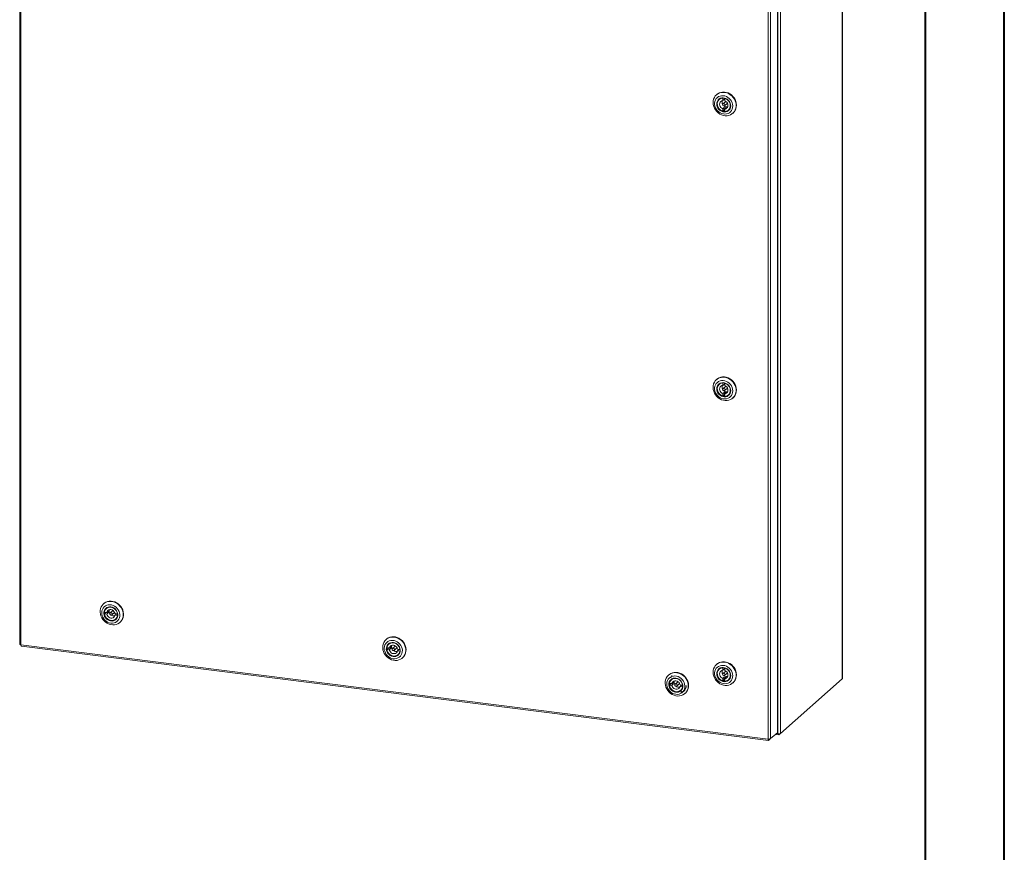
# Model space of a CAD drawing. Units: inches. Extents: x 0 to 23.4, y 0 to 16.5.
# Drawn here: x 18.5 to 23.4, y 8.3 to 12.4 of the extents above; entities that cross this region are included whole.
import ezdxf

# ---------------------------------------------------------------- set-up
doc = ezdxf.new("R2010")
doc.units = ezdxf.units.IN
doc.header["$MEASUREMENT"] = 0

msp = doc.modelspace()

# ---------------------------------------------------------------- linework, layer by layer
at = {"color": 7, "linetype": 'Continuous', "lineweight": 40}
for p, q in [((23.3889, 0.0085), (23.3889, 16.5439)), ((22.9952, 16.1502), (22.9952, 0.4022))]:
    msp.add_line(p, q, dxfattribs=at)
at = {"color": 7, "linetype": 'Continuous', "lineweight": 15}
for p, q in [((18.499, 15.5629), (18.499, 9.309)), ((18.5053, 15.5599), (18.5053, 9.306)), ((22.5844, 15.4072), (22.5844, 9.1374)), ((22.585, 9.1386), (22.585, 15.4083)), ((22.2617, 15.1237), (22.2617, 8.87)), ((22.2644, 15.1342), (22.2644, 8.8645)), ((22.277, 15.1361), (22.277, 8.8664)), ((22.2157, 8.8385), (22.2157, 15.0924)), ((22.2283, 15.0942), (22.2283, 8.8405)), ((21.9609, 12.0384), (21.9593, 12.037)), ((21.9756, 12.0161), (21.9728, 12.0136)), ((21.9917, 12.0206), (21.9915, 12.0086)), ((21.9915, 12.0086), (21.9987, 12.0149)), ((22.0034, 12.0027), (21.9916, 11.9923)), ((21.9921, 12.021), (21.9917, 12.0206)), ((21.9987, 12.0202), (21.9987, 12.0149)), ((22, 11.9828), (22.0118, 11.9932)), ((22.0005, 12.0074), (22.0007, 12.0194)), ((22.001, 12.0197), (22.0007, 12.0194)), ((21.9911, 11.9678), (21.991, 11.9558)), ((21.9981, 11.962), (21.991, 11.9558)), ((21.9982, 11.974), (21.9911, 11.9678)), ((21.9982, 11.974), (21.9981, 11.962)), ((22, 11.9545), (22.0001, 11.9665)), ((22.0001, 11.9665), (22.0072, 11.9728)), ((22.0188, 11.9615), (22.0216, 11.9639)), ((22.0404, 11.9452), (22.0419, 11.9465)), ((21.9609, 10.6242), (21.9593, 10.6228)), ((21.9756, 10.6019), (21.9728, 10.5994)), ((21.9917, 10.6064), (21.9915, 10.5944)), ((21.9915, 10.5944), (21.9987, 10.6007)), ((22.0034, 10.5885), (21.9916, 10.5781)), ((21.9921, 10.6067), (21.9917, 10.6064)), ((21.9987, 10.606), (21.9987, 10.6007)), ((22, 10.5686), (22.0118, 10.579)), ((22.0005, 10.5932), (22.0007, 10.6052)), ((22.001, 10.6055), (22.0007, 10.6052)), ((21.9911, 10.5535), (21.991, 10.5415)), ((21.9981, 10.5478), (21.991, 10.5415)), ((21.9982, 10.5598), (21.9911, 10.5535)), ((21.9982, 10.5598), (21.9981, 10.5478)), ((22, 10.5403), (22.0001, 10.5523)), ((22.0001, 10.5523), (22.0072, 10.5586)), ((22.0188, 10.5473), (22.0216, 10.5497)), ((22.0404, 10.531), (22.0419, 10.5323)), ((18.9169, 9.511), (18.9153, 9.5096)), ((18.9315, 9.4886), (18.9288, 9.4862)), ((18.9267, 9.4663), (18.9195, 9.4601)), ((18.9195, 9.4601), (18.9315, 9.4584)), ((18.9316, 9.4675), (18.9196, 9.4691)), ((18.9267, 9.4663), (18.9386, 9.4647)), ((18.9315, 9.4584), (18.9386, 9.4647)), ((18.9387, 9.4737), (18.9316, 9.4675)), ((18.9594, 9.4753), (18.9476, 9.4649)), ((18.956, 9.4554), (18.9678, 9.4658)), ((18.9792, 9.4591), (18.972, 9.4528)), ((18.972, 9.4528), (18.984, 9.4511)), ((18.9841, 9.4602), (18.9722, 9.4618)), ((18.9792, 9.4591), (18.9846, 9.4583)), ((18.9844, 9.4515), (18.984, 9.4511)), ((18.9844, 9.4605), (18.9841, 9.4602)), ((18.9748, 9.434), (18.9776, 9.4365)), ((18.9963, 9.4177), (18.9979, 9.4191)), ((18.999, 9.4201), (18.9979, 9.4191)), ((18.5053, 9.306), (22.2157, 8.8385)), ((18.5075, 9.2994), (22.2179, 8.8319)), ((20.32, 9.3342), (20.3184, 9.3328)), ((20.3347, 9.2907), (20.3228, 9.2923)), ((20.3347, 9.3118), (20.3319, 9.3094)), ((20.3418, 9.297), (20.3347, 9.2907)), ((20.3625, 9.2985), (20.3507, 9.2881)), ((20.3298, 9.2895), (20.3227, 9.2833)), ((20.3227, 9.2833), (20.3346, 9.2816)), ((20.3298, 9.2895), (20.3417, 9.2879)), ((20.3346, 9.2816), (20.3417, 9.2879)), ((20.3591, 9.2786), (20.3709, 9.289)), ((20.3823, 9.2823), (20.3752, 9.276)), ((20.3752, 9.276), (20.3871, 9.2744)), ((20.3872, 9.2834), (20.3753, 9.2851)), ((20.3779, 9.2573), (20.3807, 9.2597)), ((20.3823, 9.2823), (20.3878, 9.2815)), ((20.3875, 9.2747), (20.3871, 9.2744)), ((20.3875, 9.2837), (20.3872, 9.2834)), ((20.4021, 9.2433), (20.401, 9.2423)), ((20.3995, 9.241), (20.401, 9.2423)), ((21.9609, 9.21), (21.9593, 9.2086)), ((21.7231, 9.1574), (21.7216, 9.156)), ((21.9756, 9.1876), (21.9728, 9.1852)), ((21.9982, 9.1456), (21.9911, 9.1393)), ((21.9917, 9.1922), (21.9915, 9.1802)), ((21.9915, 9.1802), (21.9987, 9.1865)), ((22.0034, 9.1743), (21.9916, 9.1639)), ((21.9921, 9.1925), (21.9917, 9.1922)), ((21.9982, 9.1456), (21.9981, 9.1336)), ((21.9987, 9.1918), (21.9987, 9.1865)), ((22, 9.1544), (22.0118, 9.1648)), ((22.0005, 9.179), (22.0007, 9.191)), ((22.001, 9.1912), (22.0007, 9.191)), ((21.7329, 9.1128), (21.7258, 9.1065)), ((21.7258, 9.1065), (21.7377, 9.1048)), ((21.7378, 9.1139), (21.7259, 9.1156)), ((21.7329, 9.1128), (21.7448, 9.1111)), ((21.7378, 9.1351), (21.735, 9.1327)), ((21.7377, 9.1048), (21.7448, 9.1111)), ((21.7449, 9.1202), (21.7378, 9.1139)), ((21.7656, 9.1217), (21.7539, 9.1113)), ((21.7622, 9.1018), (21.774, 9.1122)), ((21.7854, 9.1055), (21.7783, 9.0992)), ((21.7783, 9.0992), (21.7902, 9.0976)), ((21.7903, 9.1066), (21.7784, 9.1083)), ((21.7854, 9.1055), (21.7909, 9.1047)), ((21.7858, 9.1069), (21.7856, 9.1069)), ((21.7906, 9.0979), (21.7902, 9.0976)), ((21.7907, 9.1069), (21.7903, 9.1066)), ((21.9911, 9.1393), (21.991, 9.1273)), ((21.9981, 9.1336), (21.991, 9.1273)), ((22, 9.1261), (22.0001, 9.1381)), ((22.0001, 9.1381), (22.0072, 9.1444)), ((22.0188, 9.1331), (22.0216, 9.1355)), ((22.0404, 9.1168), (22.0419, 9.1181)), ((22.277, 8.8664), (22.5844, 9.1374)), ((21.7811, 9.0805), (21.7838, 9.0829)), ((21.8026, 9.0642), (21.8041, 9.0655)), ((21.8052, 9.0665), (21.8041, 9.0655)), ((22.2617, 8.87), (22.2283, 8.8405)), ((22.2687, 8.8591), (22.2517, 8.8612)), ((22.2566, 8.8655), (22.2644, 8.8645)), ((22.277, 8.8664), (22.2687, 8.8591)), ((22.2687, 8.8643), (22.2687, 8.8591)), ((22.219, 8.8324), (22.2283, 8.8405)), ((22.219, 8.8324), (22.219, 8.8384))]:
    msp.add_line(p, q, dxfattribs=at)
at = {"color": 7, "linetype": 'Continuous', "lineweight": 15, "flags": 128}
for points in [[(21.9606, 11.9541), (21.9544, 11.9617), (21.9494, 11.9702), (21.9457, 11.9791), (21.9434, 11.9884), (21.9426, 11.9978), (21.9432, 12.007), (21.9454, 12.0158), (21.9489, 12.0239), (21.9537, 12.0312), (21.9598, 12.0374), (21.9669, 12.0425), (21.9748, 12.0462), (21.9834, 12.0485), (21.9924, 12.0493), (22.0016, 12.0486), (22.0108, 12.0464), (22.0197, 12.0428), (22.028, 12.0378), (22.0357, 12.0317), (22.0424, 12.0244), (22.048, 12.0164), (22.0523, 12.0076), (22.0553, 11.9985), (22.0569, 11.9891), (22.057, 11.9798), (22.0556, 11.9708), (22.0528, 11.9623), (22.0486, 11.9546), (22.0431, 11.9478), (22.0365, 11.9421), (22.029, 11.9377), (22.0207, 11.9347), (22.0118, 11.9331), (22.0027, 11.9331), (21.9935, 11.9345), (21.9844, 11.9374), (21.9758, 11.9418), (21.9678, 11.9473), (21.9606, 11.9541)], [(21.9643, 11.9579), (21.9707, 11.9521), (21.9778, 11.9474), (21.9855, 11.9439), (21.9935, 11.9419), (22.0016, 11.9413), (22.0094, 11.9422), (22.0168, 11.9445), (22.0235, 11.9482), (22.0293, 11.9531), (22.034, 11.9591), (22.0375, 11.9661), (22.0396, 11.9736), (22.0402, 11.9817), (22.0394, 11.9899), (22.0372, 11.998), (22.0337, 12.0057), (22.0289, 12.0129), (22.023, 12.0192), (22.0163, 12.0245), (22.0088, 12.0285), (22.0009, 12.0313), (21.9929, 12.0326), (21.9849, 12.0325), (21.9772, 12.0309), (21.9702, 12.0279), (21.9639, 12.0235), (21.9586, 12.018), (21.9545, 12.0115), (21.9517, 12.0043), (21.9504, 11.9964), (21.9504, 11.9883), (21.9519, 11.9801), (21.9548, 11.9721), (21.959, 11.9647), (21.9643, 11.9579)], [(21.9609, 12.0384), (21.9648, 12.0415), (21.9723, 12.0459), (21.9806, 12.0489), (21.9894, 12.0504), (21.9986, 12.0505), (22.0078, 12.0491), (22.0168, 12.0461), (22.0255, 12.0418), (22.0335, 12.0363), (22.0407, 12.0295)], [(21.9714, 11.9645), (21.9666, 11.9707), (21.9631, 11.9775), (21.961, 11.9848), (21.9604, 11.9922), (21.9614, 11.9994), (21.9638, 12.006), (21.9676, 12.0118), (21.9725, 12.0165), (21.9785, 12.0199), (21.9852, 12.0219), (21.9924, 12.0223), (21.9996, 12.0212), (22.0067, 12.0187), (22.0133, 12.0147), (22.0191, 12.0095), (22.0238, 12.0034), (22.0273, 11.9965), (22.0294, 11.9892), (22.03, 11.9818), (22.0291, 11.9747), (22.0267, 11.9681), (22.0229, 11.9623), (22.0179, 11.9576), (22.0119, 11.9542), (22.0052, 11.9522), (21.9981, 11.9517), (21.9908, 11.9528), (21.9837, 11.9554), (21.9771, 11.9593), (21.9714, 11.9645)], [(21.9735, 11.9665), (21.9792, 11.9615), (21.9856, 11.9577), (21.9925, 11.9553), (21.9996, 11.9545), (22.0065, 11.9551), (22.0129, 11.9573), (22.0186, 11.961), (22.0231, 11.9658), (22.0264, 11.9717), (22.0283, 11.9784), (22.0287, 11.9854), (22.0275, 11.9926), (22.0249, 11.9996), (22.0209, 12.006), (22.0157, 12.0115), (22.0097, 12.016), (22.003, 12.0191), (21.9959, 12.0207), (21.9889, 12.0208), (21.9822, 12.0194), (21.9761, 12.0164), (21.971, 12.0122), (21.967, 12.0067), (21.9644, 12.0004), (21.9633, 11.9935), (21.9637, 11.9864), (21.9656, 11.9792), (21.9689, 11.9725), (21.9735, 11.9665)], [(21.991, 11.9558), (21.9841, 11.9585), (21.9777, 11.9626), (21.9723, 11.9679), (21.9679, 11.9742), (21.965, 11.9811), (21.9635, 11.9884), (21.9635, 11.9956), (21.9652, 12.0024), (21.9683, 12.0085), (21.9727, 12.0136), (21.9783, 12.0174), (21.9847, 12.0198), (21.9917, 12.0206)], [(21.9915, 12.0086), (21.9863, 12.0074), (21.9817, 12.0047), (21.9781, 12.0008), (21.9759, 11.9959), (21.975, 11.9904), (21.9757, 11.9847), (21.9779, 11.9792), (21.9814, 11.9743), (21.9859, 11.9704), (21.9911, 11.9678)], [(21.9959, 11.9935), (21.9936, 11.9934), (21.9917, 11.9924), (21.9904, 11.9906), (21.9899, 11.9884), (21.9903, 11.986), (21.9916, 11.9839), (21.9935, 11.9824), (21.9958, 11.9816), (21.998, 11.9817), (22, 11.9828), (22.0013, 11.9845), (22.0018, 11.9868), (22.0013, 11.9891), (22.0001, 11.9912), (21.9982, 11.9928), (21.9959, 11.9935)], [(22.0006, 12.015), (21.9998, 12.0149), (21.9987, 12.0149)], [(22.0007, 12.0194), (22.0076, 12.0167), (22.0139, 12.0125), (22.0194, 12.0072), (22.0237, 12.0009), (22.0267, 11.994), (22.0282, 11.9868), (22.0281, 11.9796), (22.0265, 11.9727), (22.0234, 11.9667), (22.0189, 11.9616), (22.0134, 11.9577), (22.007, 11.9554), (22, 11.9545)], [(22.0001, 11.9665), (22.0054, 11.9678), (22.01, 11.9704), (22.0135, 11.9744), (22.0158, 11.9792), (22.0166, 11.9847), (22.0159, 11.9904), (22.0138, 11.9959), (22.0103, 12.0008), (22.0058, 12.0047), (22.0005, 12.0074)], [(22.0118, 11.9932), (22.0131, 11.9949), (22.0135, 11.9964)], [(22.0407, 12.0295), (22.0469, 12.0219), (22.0519, 12.0134), (22.0556, 12.0044), (22.0579, 11.9952), (22.0587, 11.9858), (22.058, 11.9766), (22.0559, 11.9678), (22.0524, 11.9597), (22.0475, 11.9524), (22.0419, 11.9465)], [(21.9981, 11.962), (21.9992, 11.9617), (22.0001, 11.9615)], [(21.9606, 10.5398), (21.9544, 10.5475), (21.9494, 10.556), (21.9457, 10.5649), (21.9434, 10.5742), (21.9426, 10.5836), (21.9432, 10.5928), (21.9454, 10.6015), (21.9489, 10.6097), (21.9537, 10.617), (21.9598, 10.6232), (21.9669, 10.6283), (21.9748, 10.632), (21.9834, 10.6343), (21.9924, 10.6351), (22.0016, 10.6344), (22.0108, 10.6322), (22.0197, 10.6286), (22.028, 10.6236), (22.0357, 10.6174), (22.0424, 10.6102), (22.048, 10.6021), (22.0523, 10.5934), (22.0553, 10.5842), (22.0569, 10.5749), (22.057, 10.5656), (22.0556, 10.5566), (22.0528, 10.5481), (22.0486, 10.5404), (22.0431, 10.5336), (22.0365, 10.5279), (22.029, 10.5235), (22.0207, 10.5205), (22.0118, 10.5189), (22.0027, 10.5189), (21.9935, 10.5203), (21.9844, 10.5232), (21.9758, 10.5275), (21.9678, 10.5331), (21.9606, 10.5398)], [(21.9643, 10.5437), (21.9707, 10.5379), (21.9778, 10.5332), (21.9855, 10.5297), (21.9935, 10.5277), (22.0016, 10.5271), (22.0094, 10.528), (22.0168, 10.5303), (22.0235, 10.534), (22.0293, 10.5389), (22.034, 10.5449), (22.0375, 10.5518), (22.0396, 10.5594), (22.0402, 10.5675), (22.0394, 10.5756), (22.0372, 10.5837), (22.0337, 10.5915), (22.0289, 10.5986), (22.023, 10.605), (22.0163, 10.6103), (22.0088, 10.6143), (22.0009, 10.6171), (21.9929, 10.6184), (21.9849, 10.6183), (21.9772, 10.6167), (21.9702, 10.6137), (21.9639, 10.6093), (21.9586, 10.6038), (21.9545, 10.5973), (21.9517, 10.59), (21.9504, 10.5822), (21.9504, 10.5741), (21.9519, 10.5659), (21.9548, 10.5579), (21.959, 10.5504), (21.9643, 10.5437)], [(21.9609, 10.6242), (21.9648, 10.6273), (21.9723, 10.6317), (21.9806, 10.6347), (21.9894, 10.6362), (21.9986, 10.6363), (22.0078, 10.6348), (22.0168, 10.6319), (22.0255, 10.6276), (22.0335, 10.622), (22.0407, 10.6153)], [(22.0407, 10.6153), (22.0469, 10.6076), (22.0519, 10.5992), (22.0556, 10.5902), (22.0579, 10.5809), (22.0587, 10.5716), (22.058, 10.5624), (22.0559, 10.5536), (22.0524, 10.5455), (22.0475, 10.5382), (22.0419, 10.5323)], [(21.9714, 10.5503), (21.9666, 10.5565), (21.9631, 10.5633), (21.961, 10.5706), (21.9604, 10.578), (21.9614, 10.5851), (21.9638, 10.5918), (21.9676, 10.5975), (21.9725, 10.6022), (21.9785, 10.6057), (21.9852, 10.6076), (21.9924, 10.6081), (21.9996, 10.607), (22.0067, 10.6044), (22.0133, 10.6005), (22.0191, 10.5953), (22.0238, 10.5892), (22.0273, 10.5823), (22.0294, 10.575), (22.03, 10.5676), (22.0291, 10.5605), (22.0267, 10.5539), (22.0229, 10.5481), (22.0179, 10.5434), (22.0119, 10.5399), (22.0052, 10.538), (21.9981, 10.5375), (21.9908, 10.5386), (21.9837, 10.5412), (21.9771, 10.5451), (21.9714, 10.5503)], [(21.9735, 10.5523), (21.9792, 10.5473), (21.9856, 10.5435), (21.9925, 10.5411), (21.9996, 10.5402), (22.0065, 10.5409), (22.0129, 10.5431), (22.0186, 10.5467), (22.0231, 10.5516), (22.0264, 10.5575), (22.0283, 10.5642), (22.0287, 10.5712), (22.0275, 10.5784), (22.0249, 10.5854), (22.0209, 10.5918), (22.0157, 10.5973), (22.0097, 10.6017), (22.003, 10.6049), (21.9959, 10.6065), (21.9889, 10.6066), (21.9822, 10.6051), (21.9761, 10.6022), (21.971, 10.5979), (21.967, 10.5925), (21.9644, 10.5862), (21.9633, 10.5793), (21.9637, 10.5721), (21.9656, 10.565), (21.9689, 10.5583), (21.9735, 10.5523)], [(21.991, 10.5415), (21.9841, 10.5443), (21.9777, 10.5484), (21.9723, 10.5537), (21.9679, 10.56), (21.965, 10.5669), (21.9635, 10.5742), (21.9635, 10.5814), (21.9652, 10.5882), (21.9683, 10.5943), (21.9727, 10.5994), (21.9783, 10.6032), (21.9847, 10.6056), (21.9917, 10.6064)], [(21.9915, 10.5944), (21.9863, 10.5932), (21.9817, 10.5905), (21.9781, 10.5866), (21.9759, 10.5817), (21.975, 10.5762), (21.9757, 10.5705), (21.9779, 10.565), (21.9814, 10.5601), (21.9859, 10.5562), (21.9911, 10.5535)], [(21.9959, 10.5793), (21.9936, 10.5792), (21.9917, 10.5781), (21.9904, 10.5764), (21.9899, 10.5742), (21.9903, 10.5718), (21.9916, 10.5697), (21.9935, 10.5682), (21.9958, 10.5674), (21.998, 10.5675), (22, 10.5686), (22.0013, 10.5703), (22.0018, 10.5725), (22.0013, 10.5749), (22.0001, 10.577), (21.9982, 10.5786), (21.9959, 10.5793)], [(22.0006, 10.6007), (21.9998, 10.6007), (21.9987, 10.6007)], [(22.0007, 10.6052), (22.0076, 10.6024), (22.0139, 10.5983), (22.0194, 10.593), (22.0237, 10.5867), (22.0267, 10.5798), (22.0282, 10.5725), (22.0281, 10.5653), (22.0265, 10.5585), (22.0234, 10.5524), (22.0189, 10.5474), (22.0134, 10.5435), (22.007, 10.5411), (22, 10.5403)], [(22.0001, 10.5523), (22.0054, 10.5535), (22.01, 10.5562), (22.0135, 10.5601), (22.0158, 10.565), (22.0166, 10.5705), (22.0159, 10.5762), (22.0138, 10.5817), (22.0103, 10.5866), (22.0058, 10.5905), (22.0005, 10.5932)], [(22.0118, 10.579), (22.0131, 10.5807), (22.0135, 10.5822)], [(21.9981, 10.5478), (21.9992, 10.5475), (22.0001, 10.5473)], [(18.9142, 9.5086), (18.9211, 9.514), (18.9288, 9.518), (18.9373, 9.5206), (18.9462, 9.5218), (18.9554, 9.5215), (18.9646, 9.5196), (18.9736, 9.5163), (18.9821, 9.5117), (18.9899, 9.5058), (18.9969, 9.4988), (19.0027, 9.4909), (19.0074, 9.4823), (19.0107, 9.4732), (19.0126, 9.4639), (19.0131, 9.4545), (19.012, 9.4454), (19.0095, 9.4368), (19.0056, 9.4289), (19.0005, 9.4219), (18.9941, 9.4159), (18.9868, 9.4112), (18.9787, 9.4078), (18.9699, 9.4059), (18.9609, 9.4055), (18.9516, 9.4066), (18.9425, 9.4092), (18.9338, 9.4132), (18.9256, 9.4185), (18.9182, 9.4249), (18.9117, 9.4324), (18.9064, 9.4407), (18.9024, 9.4495), (18.8998, 9.4588), (18.8986, 9.4681), (18.8989, 9.4774), (18.9007, 9.4863), (18.9039, 9.4946), (18.9085, 9.5021), (18.9142, 9.5086)], [(18.9185, 9.4949), (18.9135, 9.4891), (18.9097, 9.4824), (18.9073, 9.475), (18.9062, 9.4671), (18.9066, 9.4589), (18.9085, 9.4507), (18.9117, 9.4429), (18.9161, 9.4355), (18.9217, 9.429), (18.9283, 9.4234), (18.9356, 9.419), (18.9434, 9.4159), (18.9514, 9.4142), (18.9594, 9.4139), (18.9672, 9.4152), (18.9745, 9.4178), (18.981, 9.4218), (18.9865, 9.427), (18.9909, 9.4333), (18.9941, 9.4404), (18.9958, 9.4481), (18.9961, 9.4562), (18.995, 9.4644), (18.9925, 9.4724), (18.9886, 9.48), (18.9836, 9.487), (18.9775, 9.4931), (18.9705, 9.4981), (18.963, 9.5019), (18.955, 9.5043), (18.9469, 9.5053), (18.939, 9.5048), (18.9315, 9.5028), (18.9246, 9.4995), (18.9185, 9.4949)], [(18.9259, 9.4869), (18.9315, 9.4909), (18.9378, 9.4936), (18.9448, 9.4948), (18.9521, 9.4945), (18.9593, 9.4927), (18.9661, 9.4894), (18.9723, 9.4848), (18.9776, 9.479), (18.9817, 9.4725), (18.9845, 9.4654), (18.9859, 9.458), (18.9857, 9.4507), (18.984, 9.4438), (18.9809, 9.4376), (18.9764, 9.4323), (18.9709, 9.4282), (18.9645, 9.4255), (18.9576, 9.4243), (18.9503, 9.4246), (18.9431, 9.4265), (18.9363, 9.4298), (18.9301, 9.4344), (18.9248, 9.4401), (18.9206, 9.4467), (18.9179, 9.4538), (18.9165, 9.4612), (18.9167, 9.4685), (18.9184, 9.4754), (18.9215, 9.4816), (18.9259, 9.4869)], [(18.9169, 9.511), (18.9191, 9.5128), (18.9264, 9.5175), (18.9345, 9.5209), (18.9433, 9.5228), (18.9524, 9.5232), (18.9616, 9.5221), (18.9707, 9.5195), (18.9795, 9.5155), (18.9876, 9.5102), (18.9951, 9.5038), (19.0015, 9.4963), (19.0068, 9.488), (19.0108, 9.4792), (19.0134, 9.4699), (19.0146, 9.4606), (19.0143, 9.4513), (19.0125, 9.4424), (19.0093, 9.4341), (19.0048, 9.4266), (18.999, 9.4201)], [(18.9282, 9.4859), (18.9239, 9.4808), (18.9209, 9.4747), (18.9194, 9.4679), (18.9194, 9.4608), (18.9209, 9.4536), (18.9239, 9.4468), (18.9282, 9.4406), (18.9336, 9.4353), (18.9399, 9.4311), (18.9467, 9.4284), (18.9537, 9.4271), (18.9607, 9.4274), (18.9673, 9.4292), (18.9732, 9.4324), (18.978, 9.437), (18.9817, 9.4427), (18.9839, 9.4491), (18.9847, 9.4561), (18.9839, 9.4633), (18.9817, 9.4704), (18.978, 9.477), (18.9731, 9.4827), (18.9673, 9.4875), (18.9607, 9.491), (18.9537, 9.493), (18.9467, 9.4935), (18.9398, 9.4924), (18.9336, 9.4899), (18.9282, 9.4859)], [(18.9196, 9.4691), (18.9215, 9.4758), (18.9248, 9.4818), (18.9294, 9.4867), (18.9351, 9.4904), (18.9416, 9.4925), (18.9486, 9.4932), (18.9558, 9.4922), (18.9627, 9.4896), (18.9692, 9.4857), (18.9748, 9.4805), (18.9792, 9.4743), (18.9824, 9.4674), (18.9841, 9.4602)], [(18.984, 9.4511), (18.9821, 9.4444), (18.9788, 9.4384), (18.9742, 9.4335), (18.9685, 9.4299), (18.962, 9.4277), (18.955, 9.4271), (18.9478, 9.4281), (18.9409, 9.4306), (18.9344, 9.4346), (18.9289, 9.4398), (18.9244, 9.446), (18.9212, 9.4528), (18.9195, 9.4601)], [(18.9265, 9.4682), (18.9265, 9.4675), (18.9267, 9.4663)], [(18.9315, 9.4584), (18.9333, 9.4528), (18.9366, 9.4478), (18.9409, 9.4437), (18.946, 9.4407), (18.9516, 9.4392), (18.9571, 9.4392), (18.9623, 9.4407), (18.9667, 9.4436), (18.97, 9.4478), (18.972, 9.4528)], [(18.9722, 9.4618), (18.9703, 9.4674), (18.9671, 9.4724), (18.9627, 9.4766), (18.9576, 9.4795), (18.9521, 9.481), (18.9465, 9.481), (18.9413, 9.4795), (18.9369, 9.4766), (18.9336, 9.4725), (18.9316, 9.4675)], [(18.9577, 9.4593), (18.9573, 9.4616), (18.956, 9.4638), (18.9541, 9.4653), (18.9519, 9.4661), (18.9496, 9.4659), (18.9477, 9.4649), (18.9464, 9.4632), (18.9459, 9.4609), (18.9463, 9.4586), (18.9476, 9.4565), (18.9495, 9.4549), (18.9517, 9.4542), (18.954, 9.4543), (18.9559, 9.4553), (18.9573, 9.4571), (18.9577, 9.4593)], [(18.9678, 9.4658), (18.969, 9.4675), (18.9695, 9.469)], [(18.9792, 9.4591), (18.9794, 9.4602), (18.9795, 9.4608)], [(20.3174, 9.3318), (20.3242, 9.3372), (20.332, 9.3412), (20.3404, 9.3439), (20.3494, 9.345), (20.3585, 9.3447), (20.3677, 9.3428), (20.3767, 9.3396), (20.3852, 9.3349), (20.393, 9.329), (20.4, 9.322), (20.4059, 9.3141), (20.4105, 9.3055), (20.4139, 9.2964), (20.4158, 9.2871), (20.4162, 9.2778), (20.4152, 9.2687), (20.4127, 9.26), (20.4088, 9.2521), (20.4036, 9.2451), (20.3972, 9.2391), (20.3899, 9.2344), (20.3818, 9.2311), (20.3731, 9.2292), (20.364, 9.2287), (20.3548, 9.2298), (20.3456, 9.2324), (20.3369, 9.2364), (20.3287, 9.2417), (20.3213, 9.2481), (20.3148, 9.2556), (20.3095, 9.2639), (20.3055, 9.2728), (20.3029, 9.282), (20.3017, 9.2914), (20.302, 9.3006), (20.3038, 9.3095), (20.307, 9.3178), (20.3116, 9.3253), (20.3174, 9.3318)], [(20.32, 9.3342), (20.3222, 9.336), (20.3295, 9.3407), (20.3377, 9.3441), (20.3464, 9.346), (20.3555, 9.3464), (20.3647, 9.3453), (20.3738, 9.3427), (20.3826, 9.3388), (20.3908, 9.3335), (20.3982, 9.327), (20.4046, 9.3195), (20.4099, 9.3113), (20.4139, 9.3024), (20.4165, 9.2932), (20.4177, 9.2838), (20.4174, 9.2745), (20.4156, 9.2656), (20.4124, 9.2573), (20.4079, 9.2498), (20.4021, 9.2433)], [(20.3216, 9.3181), (20.3166, 9.3124), (20.3128, 9.3057), (20.3104, 9.2982), (20.3093, 9.2903), (20.3097, 9.2821), (20.3116, 9.274), (20.3148, 9.2661), (20.3193, 9.2588), (20.3249, 9.2522), (20.3314, 9.2466), (20.3387, 9.2422), (20.3465, 9.2391), (20.3545, 9.2374), (20.3626, 9.2372), (20.3703, 9.2384), (20.3776, 9.241), (20.3841, 9.245), (20.3896, 9.2502), (20.3941, 9.2565), (20.3972, 9.2636), (20.3989, 9.2713), (20.3993, 9.2794), (20.3981, 9.2876), (20.3956, 9.2956), (20.3918, 9.3033), (20.3867, 9.3102), (20.3806, 9.3163), (20.3736, 9.3213), (20.3661, 9.3251), (20.3581, 9.3275), (20.3501, 9.3285), (20.3421, 9.328), (20.3346, 9.3261), (20.3277, 9.3227), (20.3216, 9.3181)], [(20.3291, 9.3101), (20.3346, 9.3142), (20.341, 9.3169), (20.3479, 9.3181), (20.3552, 9.3177), (20.3624, 9.3159), (20.3692, 9.3126), (20.3755, 9.308), (20.3807, 9.3023), (20.3849, 9.2957), (20.3876, 9.2886), (20.389, 9.2812), (20.3888, 9.2739), (20.3871, 9.267), (20.384, 9.2608), (20.3796, 9.2555), (20.374, 9.2514), (20.3677, 9.2487), (20.3607, 9.2475), (20.3534, 9.2479), (20.3462, 9.2497), (20.3394, 9.253), (20.3332, 9.2576), (20.3279, 9.2633), (20.3238, 9.2699), (20.321, 9.277), (20.3196, 9.2844), (20.3198, 9.2917), (20.3215, 9.2986), (20.3246, 9.3048), (20.3291, 9.3101)], [(20.3313, 9.3092), (20.327, 9.304), (20.3241, 9.2979), (20.3225, 9.2911), (20.3225, 9.284), (20.3241, 9.2768), (20.327, 9.27), (20.3313, 9.2638), (20.3367, 9.2585), (20.343, 9.2544), (20.3498, 9.2516), (20.3569, 9.2503), (20.3639, 9.2506), (20.3704, 9.2524), (20.3763, 9.2557), (20.3812, 9.2602), (20.3848, 9.2659), (20.3871, 9.2724), (20.3878, 9.2794), (20.3871, 9.2866), (20.3848, 9.2936), (20.3811, 9.3002), (20.3763, 9.306), (20.3704, 9.3107), (20.3638, 9.3142), (20.3568, 9.3162), (20.3498, 9.3167), (20.343, 9.3157), (20.3367, 9.3131), (20.3313, 9.3092)], [(20.3228, 9.2923), (20.3246, 9.2991), (20.3279, 9.305), (20.3325, 9.31), (20.3382, 9.3136), (20.3448, 9.3158), (20.3518, 9.3164), (20.3589, 9.3154), (20.3659, 9.3128), (20.3723, 9.3089), (20.3779, 9.3037), (20.3824, 9.2975), (20.3855, 9.2906), (20.3872, 9.2834)], [(20.3296, 9.2914), (20.3297, 9.2907), (20.3298, 9.2895)], [(20.3753, 9.2851), (20.3734, 9.2906), (20.3702, 9.2957), (20.3659, 9.2998), (20.3607, 9.3027), (20.3552, 9.3043), (20.3496, 9.3043), (20.3444, 9.3028), (20.34, 9.2998), (20.3367, 9.2957), (20.3347, 9.2907)], [(20.3709, 9.289), (20.3722, 9.2907), (20.3726, 9.2922)], [(20.3871, 9.2744), (20.3852, 9.2676), (20.3819, 9.2617), (20.3773, 9.2567), (20.3716, 9.2531), (20.3651, 9.2509), (20.3581, 9.2503), (20.351, 9.2513), (20.344, 9.2538), (20.3376, 9.2578), (20.332, 9.263), (20.3275, 9.2692), (20.3243, 9.2761), (20.3227, 9.2833)], [(20.3346, 9.2816), (20.3365, 9.2761), (20.3397, 9.271), (20.344, 9.2669), (20.3491, 9.264), (20.3547, 9.2624), (20.3602, 9.2624), (20.3654, 9.2639), (20.3698, 9.2669), (20.3732, 9.271), (20.3752, 9.276)], [(20.3609, 9.2825), (20.3604, 9.2849), (20.3592, 9.287), (20.3573, 9.2885), (20.355, 9.2893), (20.3527, 9.2892), (20.3508, 9.2881), (20.3495, 9.2864), (20.349, 9.2842), (20.3494, 9.2818), (20.3507, 9.2797), (20.3526, 9.2782), (20.3549, 9.2774), (20.3571, 9.2775), (20.3591, 9.2786), (20.3604, 9.2803), (20.3609, 9.2825)], [(20.3823, 9.2823), (20.3825, 9.2834), (20.3826, 9.2841)], [(21.9606, 9.1256), (21.9544, 9.1333), (21.9494, 9.1417), (21.9457, 9.1507), (21.9434, 9.16), (21.9426, 9.1694), (21.9432, 9.1786), (21.9454, 9.1873), (21.9489, 9.1955), (21.9537, 9.2028), (21.9598, 9.209), (21.9669, 9.2141), (21.9748, 9.2178), (21.9834, 9.2201), (21.9924, 9.2209), (22.0016, 9.2202), (22.0108, 9.218), (22.0197, 9.2144), (22.028, 9.2094), (22.0357, 9.2032), (22.0424, 9.196), (22.048, 9.1879), (22.0523, 9.1792), (22.0553, 9.17), (22.0569, 9.1607), (22.057, 9.1514), (22.0556, 9.1424), (22.0528, 9.1339), (22.0486, 9.1261), (22.0431, 9.1194), (22.0365, 9.1137), (22.029, 9.1093), (22.0207, 9.1063), (22.0118, 9.1047), (22.0027, 9.1047), (21.9935, 9.1061), (21.9844, 9.109), (21.9758, 9.1133), (21.9678, 9.1189), (21.9606, 9.1256)], [(21.9643, 9.1295), (21.9707, 9.1236), (21.9778, 9.1189), (21.9855, 9.1155), (21.9935, 9.1135), (22.0016, 9.1129), (22.0094, 9.1138), (22.0168, 9.1161), (22.0235, 9.1198), (22.0293, 9.1247), (22.034, 9.1307), (22.0375, 9.1376), (22.0396, 9.1452), (22.0402, 9.1532), (22.0394, 9.1614), (22.0372, 9.1695), (22.0337, 9.1773), (22.0289, 9.1844), (22.023, 9.1908), (22.0163, 9.196), (22.0088, 9.2001), (22.0009, 9.2029), (21.9929, 9.2042), (21.9849, 9.2041), (21.9772, 9.2024), (21.9702, 9.1994), (21.9639, 9.1951), (21.9586, 9.1896), (21.9545, 9.1831), (21.9517, 9.1758), (21.9504, 9.168), (21.9504, 9.1599), (21.9519, 9.1517), (21.9548, 9.1437), (21.959, 9.1362), (21.9643, 9.1295)], [(21.9714, 9.1361), (21.9666, 9.1422), (21.9631, 9.1491), (21.961, 9.1564), (21.9604, 9.1638), (21.9614, 9.1709), (21.9638, 9.1775), (21.9676, 9.1833), (21.9725, 9.188), (21.9785, 9.1915), (21.9852, 9.1934), (21.9924, 9.1939), (21.9996, 9.1928), (22.0067, 9.1902), (22.0133, 9.1863), (22.0191, 9.1811), (22.0238, 9.1749), (22.0273, 9.1681), (22.0294, 9.1608), (22.03, 9.1534), (22.0291, 9.1463), (22.0267, 9.1396), (22.0229, 9.1339), (22.0179, 9.1292), (22.0119, 9.1257), (22.0052, 9.1238), (21.9981, 9.1233), (21.9908, 9.1244), (21.9837, 9.127), (21.9771, 9.1309), (21.9714, 9.1361)], [(21.9609, 9.21), (21.9648, 9.2131), (21.9723, 9.2174), (21.9806, 9.2205), (21.9894, 9.222), (21.9986, 9.2221), (22.0078, 9.2206), (22.0168, 9.2177), (22.0255, 9.2134), (22.0335, 9.2078), (22.0407, 9.2011)], [(22.0407, 9.2011), (22.0469, 9.1934), (22.0519, 9.185), (22.0556, 9.176), (22.0579, 9.1667), (22.0587, 9.1574), (22.058, 9.1482), (22.0559, 9.1394), (22.0524, 9.1313), (22.0475, 9.124), (22.0419, 9.1181)], [(21.7205, 9.1551), (21.7273, 9.1604), (21.7351, 9.1644), (21.7435, 9.1671), (21.7525, 9.1682), (21.7617, 9.1679), (21.7709, 9.1661), (21.7798, 9.1628), (21.7883, 9.1581), (21.7962, 9.1522), (21.8031, 9.1452), (21.809, 9.1373), (21.8137, 9.1287), (21.817, 9.1197), (21.8189, 9.1103), (21.8193, 9.101), (21.8183, 9.0919), (21.8158, 9.0833), (21.8119, 9.0753), (21.8067, 9.0683), (21.8004, 9.0624), (21.793, 9.0576), (21.7849, 9.0543), (21.7762, 9.0524), (21.7671, 9.052), (21.7579, 9.0531), (21.7488, 9.0556), (21.74, 9.0596), (21.7318, 9.0649), (21.7244, 9.0714), (21.718, 9.0788), (21.7127, 9.0871), (21.7087, 9.096), (21.706, 9.1052), (21.7049, 9.1146), (21.7052, 9.1238), (21.7069, 9.1327), (21.7101, 9.141), (21.7147, 9.1485), (21.7205, 9.1551)], [(21.7247, 9.1413), (21.7197, 9.1356), (21.716, 9.1289), (21.7135, 9.1214), (21.7125, 9.1135), (21.7129, 9.1053), (21.7147, 9.0972), (21.7179, 9.0893), (21.7224, 9.082), (21.728, 9.0754), (21.7345, 9.0698), (21.7418, 9.0654), (21.7496, 9.0623), (21.7577, 9.0606), (21.7657, 9.0604), (21.7735, 9.0616), (21.7807, 9.0643), (21.7872, 9.0683), (21.7928, 9.0735), (21.7972, 9.0797), (21.8003, 9.0868), (21.8021, 9.0945), (21.8024, 9.1026), (21.8013, 9.1108), (21.7987, 9.1189), (21.7949, 9.1265), (21.7898, 9.1335), (21.7837, 9.1395), (21.7768, 9.1446), (21.7692, 9.1483), (21.7612, 9.1507), (21.7532, 9.1517), (21.7452, 9.1512), (21.7377, 9.1493), (21.7308, 9.146), (21.7247, 9.1413)], [(21.7231, 9.1574), (21.7253, 9.1592), (21.7327, 9.164), (21.7408, 9.1673), (21.7495, 9.1692), (21.7586, 9.1696), (21.7678, 9.1685), (21.7769, 9.166), (21.7857, 9.162), (21.7939, 9.1567), (21.8013, 9.1502), (21.8077, 9.1428), (21.813, 9.1345), (21.817, 9.1256), (21.8197, 9.1164), (21.8208, 9.107), (21.8205, 9.0978), (21.8188, 9.0889), (21.8156, 9.0806), (21.811, 9.0731), (21.8052, 9.0665)], [(21.9735, 9.1381), (21.9792, 9.1331), (21.9856, 9.1293), (21.9925, 9.1269), (21.9996, 9.126), (22.0065, 9.1267), (22.0129, 9.1289), (22.0186, 9.1325), (22.0231, 9.1374), (22.0264, 9.1433), (22.0283, 9.1499), (22.0287, 9.157), (22.0275, 9.1642), (22.0249, 9.1712), (22.0209, 9.1776), (22.0157, 9.1831), (22.0097, 9.1875), (22.003, 9.1906), (21.9959, 9.1923), (21.9889, 9.1924), (21.9822, 9.1909), (21.9761, 9.188), (21.971, 9.1837), (21.967, 9.1783), (21.9644, 9.172), (21.9633, 9.1651), (21.9637, 9.1579), (21.9656, 9.1508), (21.9689, 9.1441), (21.9735, 9.1381)], [(21.991, 9.1273), (21.9841, 9.13), (21.9777, 9.1342), (21.9723, 9.1395), (21.9679, 9.1458), (21.965, 9.1527), (21.9635, 9.1599), (21.9635, 9.1671), (21.9652, 9.174), (21.9683, 9.1801), (21.9727, 9.1851), (21.9783, 9.189), (21.9847, 9.1914), (21.9917, 9.1922)], [(21.9915, 9.1802), (21.9863, 9.1789), (21.9817, 9.1763), (21.9781, 9.1723), (21.9759, 9.1675), (21.975, 9.162), (21.9757, 9.1563), (21.9779, 9.1508), (21.9814, 9.1459), (21.9859, 9.142), (21.9911, 9.1393)], [(21.9959, 9.1651), (21.9936, 9.165), (21.9917, 9.1639), (21.9904, 9.1622), (21.9899, 9.1599), (21.9903, 9.1576), (21.9916, 9.1555), (21.9935, 9.1539), (21.9958, 9.1532), (21.998, 9.1533), (22, 9.1544), (22.0013, 9.1561), (22.0018, 9.1583), (22.0013, 9.1607), (22.0001, 9.1628), (21.9982, 9.1643), (21.9959, 9.1651)], [(22.0006, 9.1865), (21.9998, 9.1865), (21.9987, 9.1865)], [(22.0007, 9.191), (22.0076, 9.1882), (22.0139, 9.1841), (22.0194, 9.1788), (22.0237, 9.1725), (22.0267, 9.1656), (22.0282, 9.1583), (22.0281, 9.1511), (22.0265, 9.1443), (22.0234, 9.1382), (22.0189, 9.1331), (22.0134, 9.1293), (22.007, 9.1269), (22, 9.1261)], [(22.0001, 9.1381), (22.0054, 9.1393), (22.01, 9.142), (22.0135, 9.1459), (22.0158, 9.1508), (22.0166, 9.1563), (22.0159, 9.162), (22.0138, 9.1675), (22.0103, 9.1724), (22.0058, 9.1763), (22.0005, 9.179)], [(22.0118, 9.1648), (22.0131, 9.1665), (22.0135, 9.168)], [(21.7322, 9.1333), (21.7377, 9.1374), (21.7441, 9.1401), (21.7511, 9.1413), (21.7583, 9.141), (21.7655, 9.1391), (21.7724, 9.1358), (21.7786, 9.1312), (21.7839, 9.1255), (21.788, 9.1189), (21.7908, 9.1118), (21.7921, 9.1044), (21.7919, 9.0971), (21.7902, 9.0902), (21.7871, 9.084), (21.7827, 9.0787), (21.7772, 9.0747), (21.7708, 9.072), (21.7638, 9.0708), (21.7566, 9.0711), (21.7494, 9.0729), (21.7425, 9.0762), (21.7363, 9.0808), (21.731, 9.0866), (21.7269, 9.0931), (21.7241, 9.1002), (21.7228, 9.1076), (21.7229, 9.1149), (21.7246, 9.1218), (21.7278, 9.128), (21.7322, 9.1333)], [(21.7344, 9.1324), (21.7302, 9.1272), (21.7272, 9.1211), (21.7257, 9.1144), (21.7257, 9.1072), (21.7272, 9.1001), (21.7302, 9.0932), (21.7344, 9.087), (21.7398, 9.0817), (21.7461, 9.0776), (21.7529, 9.0748), (21.76, 9.0735), (21.767, 9.0738), (21.7735, 9.0756), (21.7794, 9.0789), (21.7843, 9.0835), (21.7879, 9.0891), (21.7902, 9.0956), (21.7909, 9.1026), (21.7902, 9.1098), (21.7879, 9.1168), (21.7843, 9.1234), (21.7794, 9.1292), (21.7735, 9.1339), (21.767, 9.1374), (21.76, 9.1394), (21.7529, 9.1399), (21.7461, 9.1389), (21.7398, 9.1363), (21.7344, 9.1324)], [(21.7902, 9.0976), (21.7884, 9.0909), (21.7851, 9.0849), (21.7804, 9.08), (21.7747, 9.0763), (21.7682, 9.0741), (21.7612, 9.0735), (21.7541, 9.0745), (21.7471, 9.0771), (21.7407, 9.081), (21.7351, 9.0862), (21.7306, 9.0924), (21.7275, 9.0993), (21.7258, 9.1065)], [(21.7259, 9.1156), (21.7277, 9.1223), (21.7311, 9.1283), (21.7357, 9.1332), (21.7414, 9.1368), (21.7479, 9.139), (21.7549, 9.1396), (21.762, 9.1386), (21.769, 9.1361), (21.7754, 9.1321), (21.781, 9.1269), (21.7855, 9.1207), (21.7886, 9.1139), (21.7903, 9.1066)], [(21.7327, 9.1146), (21.7328, 9.1139), (21.7329, 9.1128)], [(21.7377, 9.1048), (21.7396, 9.0993), (21.7428, 9.0943), (21.7471, 9.0901), (21.7523, 9.0872), (21.7578, 9.0857), (21.7634, 9.0856), (21.7685, 9.0872), (21.773, 9.0901), (21.7763, 9.0942), (21.7783, 9.0992)], [(21.7784, 9.1083), (21.7765, 9.1139), (21.7733, 9.1189), (21.769, 9.123), (21.7639, 9.126), (21.7583, 9.1275), (21.7527, 9.1275), (21.7476, 9.126), (21.7432, 9.1231), (21.7398, 9.1189), (21.7378, 9.1139)], [(21.764, 9.1057), (21.7636, 9.1081), (21.7623, 9.1102), (21.7604, 9.1118), (21.7581, 9.1125), (21.7559, 9.1124), (21.7539, 9.1114), (21.7526, 9.1096), (21.7521, 9.1074), (21.7526, 9.105), (21.7538, 9.1029), (21.7557, 9.1014), (21.758, 9.1006), (21.7603, 9.1007), (21.7622, 9.1018), (21.7635, 9.1035), (21.764, 9.1057)], [(21.774, 9.1122), (21.7753, 9.1139), (21.7757, 9.1154)], [(21.7854, 9.1055), (21.7856, 9.1066), (21.7857, 9.1073)], [(21.9981, 9.1336), (21.9992, 9.1333), (22.0001, 9.1331)], [(22.585, 9.1386), (22.5849, 9.1381), (22.5844, 9.1374)]]:
    msp.add_lwpolyline(points, dxfattribs=at)
at = {"color": 7, "linetype": 'Continuous', "lineweight": 15}
for centre, radius, start, end in [((22.0085, 12.0003), 0.0217, 159.1715, 211.1307), ((22.0101, 11.9988), 0.0219, 231.9487, 283.3876), ((22.0068, 11.9988), 0.00514, 89.9937, 131.1204), ((22.0055, 11.9939), 0.0212, 249.8584, 274.6169), ((22.0085, 10.5861), 0.0217, 159.1715, 211.1307), ((22.0101, 10.5846), 0.0219, 231.9487, 283.3876), ((22.0068, 10.5846), 0.00514, 89.9937, 131.1204), ((22.0055, 10.5797), 0.0212, 249.8584, 274.6169), ((18.9591, 9.469), 0.021, 166.8513, 191.7482), ((18.9647, 9.4729), 0.0218, 159.3665, 210.9357), ((18.9661, 9.4712), 0.0217, 231.7555, 283.5808), ((18.9628, 9.4714), 0.00514, 89.9966, 131.1175), ((20.3623, 9.2922), 0.021, 166.8513, 191.7482), ((20.3678, 9.2961), 0.0218, 159.3665, 210.9357), ((20.3659, 9.2946), 0.00514, 89.9966, 131.1175), ((20.3692, 9.2944), 0.0217, 231.7554, 283.5808), ((21.77, 9.1296), 0.0388, 140.4543, 161.0695), ((22.0085, 9.1719), 0.0217, 159.1715, 211.1307), ((22.0101, 9.1703), 0.0219, 231.9487, 283.3876), ((22.0055, 9.1655), 0.0212, 249.8584, 274.6169), ((22.0068, 9.1704), 0.00514, 89.9937, 131.1204), ((21.7654, 9.1154), 0.021, 166.8513, 191.7482), ((21.7709, 9.1193), 0.0218, 159.3665, 210.9357), ((21.7723, 9.1176), 0.0217, 231.7554, 283.5808), ((21.769, 9.1178), 0.00514, 89.9966, 131.1175), ((21.7689, 9.1048), 0.0407, 312.061, 358.5379), ((22.268, 8.8833), 0.0192, 259.2261, 297.8883)]:
    msp.add_arc(centre, radius, start, end, dxfattribs=at)
for points, knots in [([(18.5053, 9.306), (18.5041, 9.3062), (18.5018, 9.3066), (18.4997, 9.3077), (18.4988, 9.3086), (18.499, 9.3091), (18.499, 9.3091)], [0, 0, 0, 0, 0.324782, 0.649564, 0.974345, 1, 1, 1, 1]), ([(18.5076, 9.2994), (18.5076, 9.2994), (18.5071, 9.2992), (18.5063, 9.3003), (18.5055, 9.3025), (18.5053, 9.3048), (18.5053, 9.306)], [0, 0, 0, 0, 0.025655, 0.350436, 0.675218, 1, 1, 1, 1]), ([(21.7463, 9.0769), (21.7473, 9.0761), (21.7485, 9.075), (21.7497, 9.0739), (21.7499, 9.0737)], [0, 0, 0, 0, 0.801724, 1, 1, 1, 1]), ([(21.7893, 9.076), (21.7881, 9.0749), (21.7863, 9.0733), (21.7841, 9.0712), (21.7831, 9.0702), (21.7827, 9.0698)], [0, 0, 0, 0, 0.544706, 0.81695, 1, 1, 1, 1])]:
    msp.add_open_spline(points, degree=3, knots=knots, dxfattribs=at)
for points in [[(22.2283, 8.8405), (22.2277, 8.8401), (22.2265, 8.8394), (22.2233, 8.8386), (22.2195, 8.8382), (22.217, 8.8384), (22.2157, 8.8385)], [(22.2157, 8.8385), (22.2158, 8.8374), (22.2158, 8.835), (22.2166, 8.8327), (22.2177, 8.8316), (22.2186, 8.8321), (22.219, 8.8324)]]:
    msp.add_open_spline(points, degree=3, dxfattribs=at)

doc.saveas('drawing.dxf')
